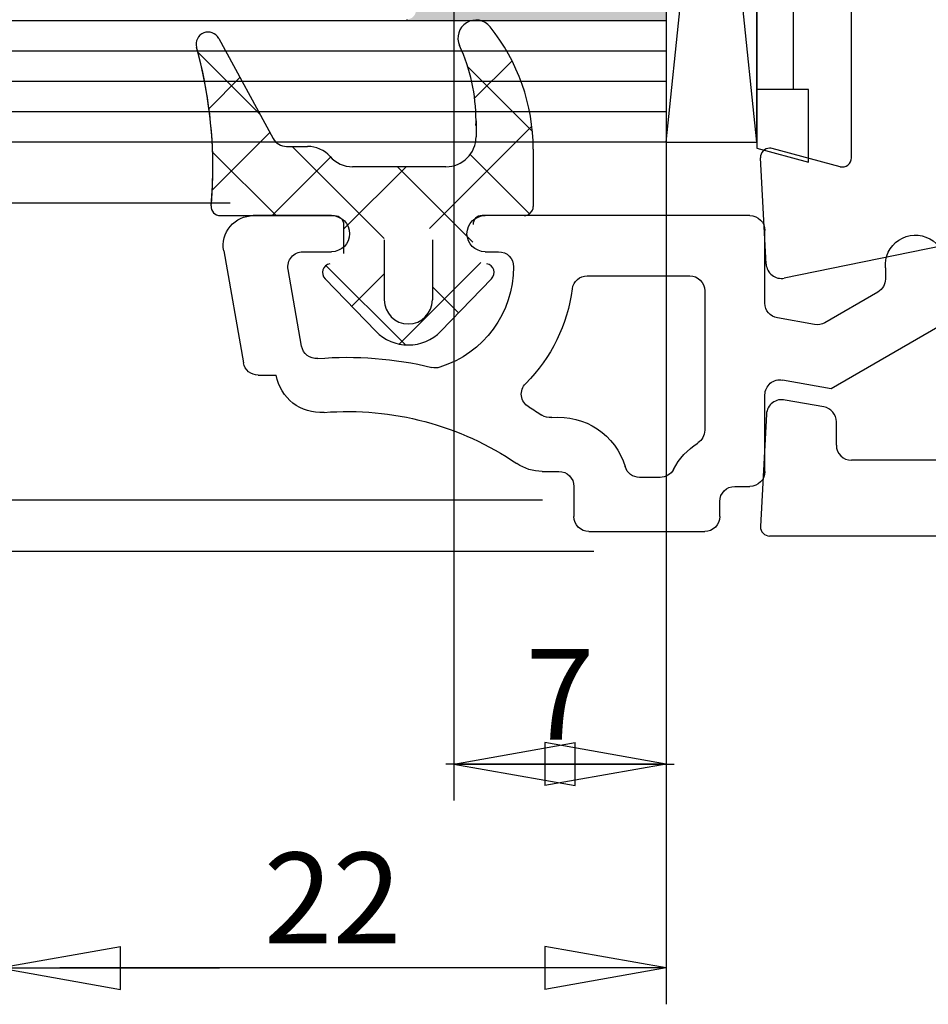
# Model space of a CAD drawing. Units: millimetres. Extents: x 621 to 1236, y 699 to 1144.
# Drawn here: x 1096 to 1126, y 903 to 935 of the extents above; entities that cross this region are included whole.
import ezdxf

# ---------------------------------------------------------------- set-up
doc = ezdxf.new("R2010")
doc.units = ezdxf.units.MM
doc.linetypes.add('AUSGEZOGEN', pattern=[0])
for name, color, linetype in [('COTAS', 1, 'Continuous'), ('SL-caixilho', 3, 'Continuous'), ('SL-cota', 10, 'Continuous'), ('SL-hatch', 252, 'Continuous'), ('SL-perfil', 2, 'Continuous'), ('SL-SMB', 8, 'Continuous'), ('SL-vidro', 4, 'Continuous'), ('VEKA_GASKET', 5, 'Continuous')]:
    doc.layers.add(name, color=color, linetype=linetype)
doc.styles.add('ARIAL', font='ARIAL.TTF')
doc.dimstyles.new('SCALE1-1', dxfattribs={"dimtxt": 3, "dimasz": 2, "dimexe": 1.2, "dimexo": 0.1, "dimgap": 0.8, "dimtad": 1, "dimdec": 4, "dimrnd": 0.5, "dimdsep": 46, "dimtxsty": 'ARIAL', "dimblk1": 'A', "dimblk2": 'A', "dimsah": 1, "dimcen": 1.5, "dimclrd": 256, "dimclre": 256, "dimclrt": 7, "dimadec": 0, "dimazin": 0, "dimtfac": 1, "dimtdec": 4, "dimtmove": 2, "dimatfit": 3, "dimldrblk": 'A', "dimfxl": 1, "dimtolj": 1, "dimarcsym": 0})

# ---------------------------------------------------------------- blocks, each defined once
blk = doc.blocks.new('PH_GRPBLK')
at = {"layer": 'DEFPOINTS', "color": 0, "linetype": 'Continuous'}
blk.add_point((0, 0), dxfattribs=at)
blk = doc.blocks.new('*X9')
at = {"layer": 'VEKA_GASKET', "color": 6, "linetype": 'Continuous'}
for p, q in [((472.788, 276.177), (472.044, 276.921)), ((473.997, 275.986), (473.237, 276.745)), ((474.272, 274.694), (473.169, 275.796)), ((475.542, 274.44), (474.592, 275.39)), ((474.315, 273.633), (473.413, 274.535)), ((475.159, 273.806), (474.847, 274.118)), ((472.99, 272.923), (472.217, 273.696)), ((473.975, 272.956), (473.265, 273.665))]:
    blk.add_line(p, q, dxfattribs=at)
blk = doc.blocks.new('*X10')
at = {"layer": 'VEKA_GASKET', "color": 6, "linetype": 'Continuous'}
for p, q in [((472.345, 276.418), (472.716, 276.788)), ((473.004, 276.06), (473.694, 276.749)), ((473.298, 275.335), (473.997, 276.035)), ((473.413, 274.433), (474.159, 275.179)), ((474.691, 274.694), (475.08, 275.083)), ((474.556, 273.541), (475.532, 274.517)), ((472.927, 272.93), (474.149, 274.152)), ((472.146, 273.166), (472.593, 273.614)), ((473.941, 272.927), (473.983, 272.969))]:
    blk.add_line(p, q, dxfattribs=at)
blk = doc.blocks.new('contravidrio 10_5')
for p, q in [((769.348, 917.441), (773.04, 916.79)), ((768.183, 913.882), (768.183, 916.463)), ((773.45, 916.301), (773.45, 915.71)), ((772.492, 914.87), (769.957, 915.317)), ((769.374, 914.829), (769.374, 913.882)), ((768.481, 913.485), (769.431, 913.485)), ((768.481, 913.485), (769.431, 913.485)), ((768.481, 913.485), (769.431, 913.485)), ((768.183, 900.082), (768.183, 908.819)), ((769.374, 908.819), (769.374, 908.372)), ((776.622, 906.933), (776.622, 906.384)), ((777.119, 905.888), (778.112, 905.888)), ((770.169, 905.447), (770.169, 902.068)), ((778.608, 905.392), (778.607, 901.571)), ((776.821, 903.041), (776.821, 903.72)), ((770.665, 901.571), (775.267, 901.571)), ((778.111, 901.075), (777.615, 901.075)), ((777.118, 900.579), (777.118, 900.082)), ((771.072, 899.586), (768.679, 899.586)), ((776.622, 899.586), (774.096, 899.586)), ((771.777, 897.946), (771.56, 899.175)), ((773.607, 899.003), (773.889, 897.402)), ((770.706, 895.859), (771.718, 897.612)), ((773.889, 897.402), (771.855, 893.877)), ((769.908, 895.611), (770.276, 895.611)), ((771.425, 893.629), (769.819, 893.629))]:
    blk.add_line(p, q)
for centre, radius, start, end in [((769.176, 916.463), 0.993, 80.0002, 180), ((772.954, 916.301), 0.496, 0, 80.0001), ((773.192, 914.243), 1.489, 355.5301, 80.0003), ((769.871, 914.829), 0.496, 80.0001, 180), ((772.406, 914.382), 0.496, 355.1701, 80.0003), ((784.574, 913.353), 11.715, 175.17, 193.7266), ((784.574, 913.353), 9.928, 175.5301, 214.218), ((768.779, 913.882), 0.596, 180, 270), ((768.481, 913.783), 0.298, 180, 270), ((768.481, 913.783), 0.298, 180, 270), ((768.481, 913.783), 0.298, 180, 270), ((768.779, 913.882), 0.596, 270, 0), ((772.712, 910.456), 0.496, 342.5156, 13.7267), ((769.871, 911.351), 3.475, 270, 342.5152), ((768.779, 908.819), 0.596, 90, 180), ((768.779, 908.819), 0.596, 0, 90), ((769.871, 908.372), 0.496, 180, 270), ((775.133, 906.933), 1.489, 0, 34.2181), ((769.871, 911.351), 5.46, 277.6628, 314.8274), ((774.07, 907.126), 0.496, 30.6626, 134.8275), ((784.574, 913.353), 11.715, 210.6623, 213.1799), ((774.354, 906.67), 0.496, 354.0974, 33.18), ((777.119, 906.384), 2.283, 174.0973, 253.3987), ((777.119, 906.384), 0.496, 180, 270), ((770.665, 905.447), 0.496, 97.6622, 179.9987), ((778.112, 905.392), 0.496, 0, 90), ((776.325, 903.72), 0.496, 0, 73.3971), ((776.325, 903.041), 0.496, 297.6487, 0), ((777.615, 900.579), 2.283, 117.6485, 147.6077), ((770.665, 902.068), 0.496, 180, 270), ((775.267, 902.068), 0.496, 270, 327.6074), ((778.111, 901.571), 0.496, 270, 0), ((777.615, 900.579), 0.496, 90, 180), ((768.679, 900.082), 0.496, 180, 270), ((776.622, 900.082), 0.496, 270, 0), ((771.072, 899.089), 0.496, 9.9958, 90), ((774.096, 899.089), 0.496, 90, 190.008), ((771.288, 897.86), 0.496, 329.9983, 9.9976), ((770.276, 896.107), 0.496, 270, 330.0001), ((769.82, 894.622), 0.993, 84.8665, 269.993), ((771.425, 894.125), 0.496, 270.0035, 329.9983)]:
    blk.add_arc(centre, radius, start, end)
blk = doc.blocks.new('A')
at = {"layer": 'COTAS'}
for p, q in [((-2, 0.353), (-2, -0.353)), ((0, 0), (-3.633, 0))]:
    blk.add_line(p, q, dxfattribs=at)
at = {"layer": 'COTAS', "linetype": 'AUSGEZOGEN'}
for q in [(-2, 0.353), (-2, -0.353)]:
    blk.add_line((0, 0), q, dxfattribs=at)
blk = doc.blocks.new('*D29')
at = {"layer": 'DEFPOINTS', "color": 0}
for p in [(1110.036, 945.683), (1117.036, 945.683), (1110.036, 910.709)]:
    blk.add_point(p, dxfattribs=at)
at = {"layer": 'SL-cota'}
for p, q in [((1110.036, 945.583), (1110.036, 909.509)), ((1117.036, 945.583), (1117.036, 909.509))]:
    blk.add_line(p, q, dxfattribs=at)
at = {"layer": 'SL-cota', "lineweight": -2}
blk.add_line((1115.036, 910.709), (1112.036, 910.709), dxfattribs=at)
at = {"layer": 'SL-cota', "lineweight": -2, "xscale": 2, "yscale": 2, "zscale": 2}
blk.add_blockref('A', (1117.036, 910.709), dxfattribs=at)
at = {"layer": 'SL-cota', "lineweight": -2, "xscale": 2, "yscale": 2, "zscale": 2, "rotation": 180}
blk.add_blockref('A', (1110.036, 910.709), dxfattribs=at)
at = {"layer": 'SL-cota', "color": 7, "insert": (1113.536, 913.009), "char_height": 3, "attachment_point": 5, "style": 'ARIAL'}
blk.add_mtext('\\A1;7', dxfattribs=at)
blk = doc.blocks.new('*D31')
at = {"layer": 'DEFPOINTS', "color": 0}
for p in [(1117.036, 931.231), (1095.036, 924.031), (1095.036, 903.98)]:
    blk.add_point(p, dxfattribs=at)
at = {"layer": 'SL-cota'}
for p, q in [((1117.036, 931.131), (1117.036, 902.78)), ((1095.036, 923.931), (1095.036, 902.78))]:
    blk.add_line(p, q, dxfattribs=at)
at = {"layer": 'SL-cota', "lineweight": -2}
blk.add_line((1115.036, 903.98), (1097.036, 903.98), dxfattribs=at)
at = {"layer": 'SL-cota', "lineweight": -2, "xscale": 2, "yscale": 2, "zscale": 2, "rotation": 180}
blk.add_blockref('A', (1095.036, 903.98), dxfattribs=at)
at = {"layer": 'SL-cota', "lineweight": -2, "xscale": 2, "yscale": 2, "zscale": 2}
blk.add_blockref('A', (1117.036, 903.98), dxfattribs=at)
at = {"layer": 'SL-cota', "color": 7, "insert": (1106.036, 906.287), "char_height": 3, "attachment_point": 5, "style": 'ARIAL'}
blk.add_mtext('\\A1;22', dxfattribs=at)

msp = doc.modelspace()

# ---------------------------------------------------------------- hatches: boundary and pattern name
at = {"layer": 'SL-hatch'}
msp.add_hatch(color=8, dxfattribs=at).paths.add_polyline_path([(1117.03561, 955.23103), (1108.48561, 955.23103), (1108.48561, 955.18107, -0.41421356), (1108.78561, 954.88107), (1108.78561, 953.96285, 0.34130016), (1108.93512, 953.76933), (1109.43754, 953.63826, -0.34130016), (1110.03561, 952.86417), (1110.03561, 937.59798, -0.34130016), (1109.43754, 936.82388), (1108.93512, 936.69282, 0.34130016), (1108.78561, 936.49929), (1108.78561, 935.58107, -0.41421356), (1108.48561, 935.28107), (1108.48561, 935.23103), (1110.58949, 935.23103, -0.15264608), (1110.94492, 935.23103), (1117.03561, 935.23103)])

# ---------------------------------------------------------------- linework, layer by layer
at = {"layer": 'SL-caixilho', "linetype": 'AUSGEZOGEN'}
for p, q in [((1120.03561, 963.98634), (1120.03561, 931.02551)), ((1120.03561, 931.23103), (1120.03561, 960.13454)), ((1121.23561, 932.96725), (1121.23561, 937.66725)), ((1121.73561, 932.96725), (1120.03561, 932.96725)), ((1121.73561, 930.56999), (1121.73561, 932.96725))]:
    msp.add_line(p, q, dxfattribs=at)
at = {"layer": 'SL-caixilho'}
for p, q in [((1123.15374, 930.70912), (1123.15374, 942.93103)), ((1102.28017, 934.65351), (1104.07635, 931.34778)), ((1110.76721, 931.93271), (1110.76721, 931.40893)), ((1110.76721, 931.93271), (1110.76721, 931.40893)), ((1110.76721, 931.93271), (1110.76721, 931.40893)), ((1104.51253, 931.08838), (1105.20749, 931.08838)), ((1104.51253, 931.08838), (1105.20749, 931.08838)), ((1104.51253, 931.08838), (1105.20749, 931.08838)), ((1112.65354, 930.99447), (1112.65354, 929.10276)), ((1112.65354, 930.99447), (1112.65354, 929.10276)), ((1112.65354, 930.99447), (1112.65354, 929.10276)), ((1122.77609, 930.41934), (1120.53138, 931.02081)), ((1120.33808, 927.20566), (1120.15415, 930.71533)), ((1109.7744, 930.41612), (1106.6967, 930.41612)), ((1102.32836, 928.80492), (1106.10102, 928.80492)), ((1102.32836, 928.80492), (1106.10102, 928.80492)), ((1102.32836, 928.80492), (1106.10102, 928.80492)), ((1112.35569, 928.80492), (1110.96577, 928.80492)), ((1112.35569, 928.80492), (1110.96577, 928.80492)), ((1112.35569, 928.80492), (1110.96577, 928.80492)), ((1107.73915, 928.01068), (1107.73915, 926.02507)), ((1107.73915, 928.01068), (1107.73915, 926.02507)), ((1107.73915, 928.01068), (1107.73915, 926.02507)), ((1109.32764, 928.01068), (1109.32764, 926.02507)), ((1109.32764, 928.01068), (1109.32764, 926.02507)), ((1109.32764, 928.01068), (1109.32764, 926.02507)), ((1126.15374, 927.8032), (1120.93708, 926.74186)), ((1105.78778, 926.71961), (1107.46359, 924.98909)), ((1105.78778, 926.71961), (1107.46359, 924.98909)), ((1105.78778, 926.71961), (1107.46359, 924.98909)), ((1111.27901, 926.71961), (1109.6032, 924.98909)), ((1111.27901, 926.71961), (1109.6032, 924.98909)), ((1111.27901, 926.71961), (1109.6032, 924.98909)), ((1122.24056, 922.49226), (1120.96428, 922.7173)), ((1120.34861, 922.2572), (1120.15415, 918.54673)), ((1122.65374, 921.23103), (1122.65374, 921.99986)), ((1126.65374, 920.73103), (1123.15374, 920.73103)), ((1184.15374, 918.23103), (1120.45374, 918.23103))]:
    msp.add_line(p, q, dxfattribs=at)
at = {"layer": 'SL-caixilho', "color": 5}
msp.add_line((1120.03561, 931.02551), (1121.73561, 930.56999), dxfattribs=at)
at = {"layer": 'SL-caixilho'}
for centre, radius, start, end in [((1110.76721, 934.66248), 0.59568, 38.770451, 204.619977), ((1110.76721, 934.66248), 0.59568, 38.770451, 204.619977), ((1110.76721, 934.66248), 0.59568, 38.770451, 204.619977), ((1101.93123, 934.46392), 0.39712, 28.517601, 195.435146), ((1106.2003, 930.99447), 6.45324, 360, 38.770451), ((1106.2003, 930.99447), 6.45324, 360, 38.770451), ((1106.2003, 930.99447), 6.45324, 360, 38.770451), ((1104.81037, 931.93271), 5.95683, 360, 24.619977), ((1104.81037, 931.93271), 5.95683, 360, 24.619977), ((1104.81037, 931.93271), 5.95683, 360, 24.619977), ((1087.19347, 930.39473), 14.89209, 355.120859, 15.435146), ((1087.19347, 930.39473), 14.89209, 355.120859, 15.435146), ((1087.19347, 930.39473), 14.89209, 358.093591, 15.435146), ((1104.81037, 931.93271), 5.95683, 358.563114, 360), ((1104.51253, 931.58478), 0.4964, 208.517601, 270), ((1104.51253, 931.58478), 0.4964, 208.517601, 270), ((1104.51253, 931.58478), 0.4964, 208.517601, 270), ((1109.7744, 931.40893), 0.99281, 270, 360), ((1109.7744, 931.40893), 0.99281, 270, 360), ((1109.7744, 931.40893), 0.99281, 270, 360), ((1105.20749, 930.09557), 0.99281, 41.409622, 90), ((1105.20749, 930.09557), 0.99281, 41.409622, 90), ((1105.20749, 930.09557), 0.99281, 41.409622, 90), ((1120.45374, 930.73103), 0.3, 90, 183), ((1120.45374, 930.73103), 0.3, 75, 90), ((1106.6967, 931.40893), 0.99281, 221.409622, 270), ((1106.6967, 931.40893), 0.99281, 221.409622, 270), ((1106.6967, 931.40893), 0.99281, 221.409622, 270), ((1122.85374, 930.70912), 0.3, 255, 0), ((1087.19347, 930.39473), 14.89209, 355.120859, 358.093591), ((1102.32836, 929.10276), 0.29784, 175.120859, 270), ((1102.32836, 929.10276), 0.29784, 175.120859, 270), ((1102.32836, 929.10276), 0.29784, 175.120859, 270), ((1112.35569, 929.10276), 0.29784, 270, 360), ((1112.35569, 929.10276), 0.29784, 270, 360), ((1112.35569, 929.10276), 0.29784, 270, 360), ((1110.96577, 928.50708), 0.29784, 90, 180), ((1110.96577, 928.50708), 0.29784, 90, 180), ((1110.96577, 928.50708), 0.29784, 90, 180), ((1106.00174, 926.92681), 0.29784, 102, 224.079735), ((1106.00174, 926.92681), 0.29784, 102, 224.079735), ((1106.00174, 926.92681), 0.29784, 102, 224.079735), ((1111.06505, 926.92681), 0.29784, 315.920265, 78), ((1111.06505, 926.92681), 0.29784, 315.920265, 78), ((1111.06505, 926.92681), 0.29784, 315.920265, 78), ((1120.8374, 927.23182), 0.5, 183, 281.5), ((1108.53339, 926.02507), 0.79424, 180, 270), ((1108.53339, 926.02507), 0.79424, 180, 270), ((1108.53339, 926.02507), 0.79424, 180, 270), ((1108.53339, 926.02507), 0.79424, 270, 360), ((1108.53339, 926.02507), 0.79424, 270, 360), ((1108.53339, 926.02507), 0.79424, 270, 360), ((1108.53339, 926.02507), 1.48921, 224.079735, 270), ((1108.53339, 926.02507), 1.48921, 224.079735, 270), ((1108.53339, 926.02507), 1.48921, 224.079735, 270), ((1108.53339, 926.02507), 1.48921, 270, 315.920265), ((1108.53339, 926.02507), 1.48921, 270, 315.920265), ((1108.53339, 926.02507), 1.48921, 270, 315.920265), ((1120.84792, 922.23103), 0.5, 76.542585, 177), ((1122.15374, 921.99986), 0.5, 0, 80), ((1123.15374, 921.23103), 0.5, 180, 270), ((1120.45374, 918.53103), 0.3, 177, 270)]:
    msp.add_arc(centre, radius, start, end, dxfattribs=at)
at = {"layer": 'SL-perfil'}
msp.add_line((1108.48561, 935.28107), (1108.48561, 935.23107), dxfattribs=at)
at = {"layer": 'SL-SMB', "color": 252, "linetype": 'AUSGEZOGEN'}
for p, q in [((1010.35831, 929.23103), (1102.65845, 929.23103)), ((1094.63277, 919.43103), (1112.95716, 919.43103)), ((1094.51752, 917.73103), (1114.65716, 917.73103))]:
    msp.add_line(p, q, dxfattribs=at)
at = {"layer": 'SL-vidro'}
msp.add_line((1117.03561, 931.23103), (1120.03561, 960.13454), dxfattribs=at)
at = {"layer": 'SL-vidro', "linetype": 'AUSGEZOGEN'}
for p, q in [((1120.03561, 931.23103), (1117.03561, 960.13454)), ((1117.03561, 960.13454), (1117.03561, 931.23103)), ((1117.03561, 959.13454), (1117.03561, 935.13454)), ((1117.03561, 935.23103), (1010.35831, 935.23103)), ((1117.03561, 934.23103), (1010.35831, 934.23103)), ((1117.03561, 933.23103), (1010.35831, 933.23103)), ((1117.03561, 932.23103), (1010.35831, 932.23103)), ((1117.03561, 931.23103), (1010.35831, 931.23103)), ((1117.03561, 931.23103), (1120.03561, 931.23103))]:
    msp.add_line(p, q, dxfattribs=at)

# ---------------------------------------------------------------- block references
at = {"layer": 'SL-caixilho', "rotation": 270}
for name, p, xscale, yscale, zscale in [('*X9', (1865.89414, 2237.03593), 2.760000000000218, -2.760000000000218, 2.760000000000218), ('*X10', (1865.89414, 2237.03593), 2.760000000000218, -2.760000000000218, 2.760000000000218), ('PH_GRPBLK', (1120.45374, 918.23103), 0.5, -0.5, 0.5)]:
    msp.add_blockref(name, p, dxfattribs=dict(at, xscale=xscale, yscale=yscale, zscale=zscale))
at = {"layer": 'SL-caixilho', "yscale": -1, "rotation": 270}
for name, p in [('contravidrio 10_5', (2019.88394, 1696.98786)), ('PH_GRPBLK', (1120.45374, 918.23103)), ('PH_GRPBLK', (1120.45374, 918.23103))]:
    msp.add_blockref(name, p, dxfattribs=at)

# ---------------------------------------------------------------- dimensions: what is measured, and where the dimension line sits
at = {"layer": 'SL-cota'}
for base, p1, p2, picture, middle in [((1110.03561, 910.70912), (1117.03561, 945.68279), (1110.03561, 945.68279), '*D29', (1113.53561, 913.00912)), ((1095.03561, 903.98046), (1117.03561, 931.23102), (1095.03561, 924.03103), '*D31', (1106.03561, 906.28659))]:
    dim = msp.add_linear_dim(base=base, p1=p1, p2=p2, angle=180, dimstyle='SCALE1-1', override={"dimrnd": 0, "dimdsep": 44, "dimblk": 'A', "dimsah": 0, "dimlwe": 65535}, dxfattribs=at)
    dim.commit()
    dim.dimension.update_dxf_attribs({"geometry": picture, "text_midpoint": middle})

doc.saveas('drawing.dxf')
